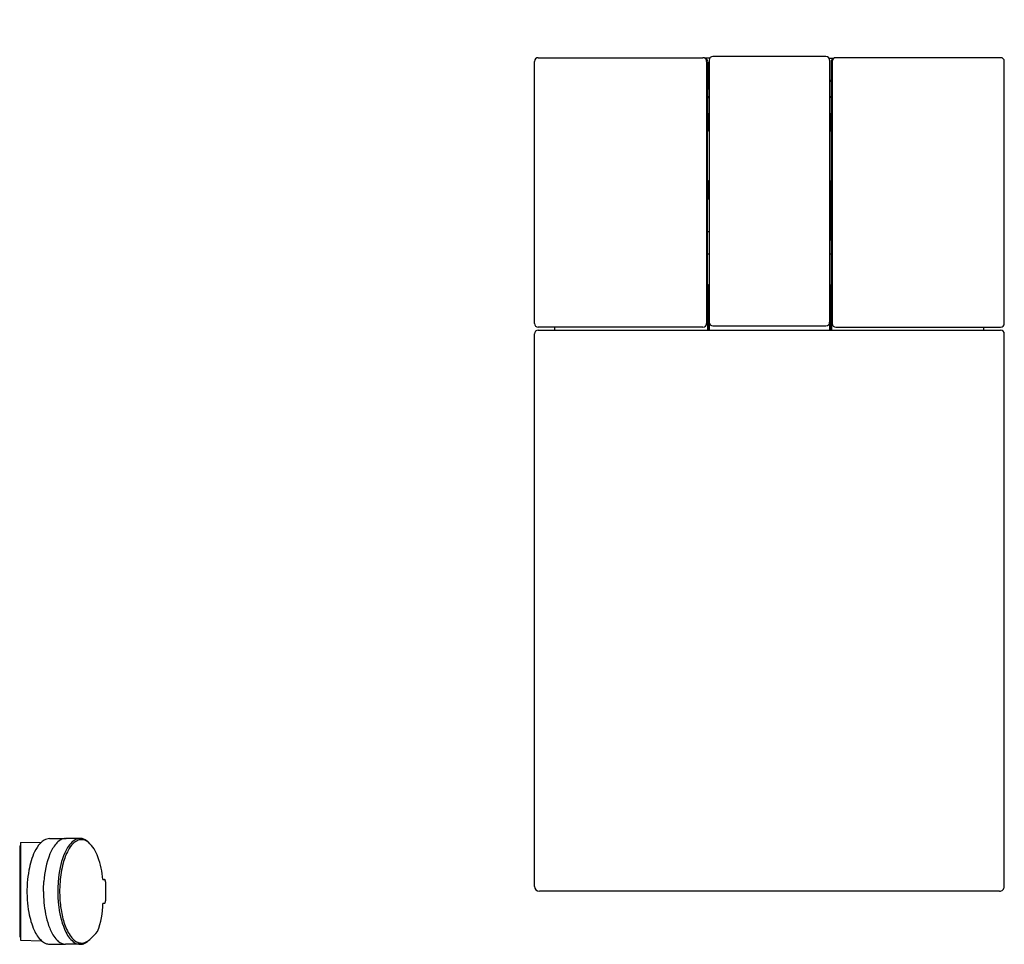
# Model space of a CAD drawing. Units: inches. Extents: x 4161.6 to 4193.2, y 258.3 to 287.8.
import ezdxf

# ---------------------------------------------------------------- set-up
doc = ezdxf.new("R2010")
doc.units = ezdxf.units.IN
doc.header["$LTSCALE"] = 0.64311
doc.header["$MEASUREMENT"] = 0
doc.layers.get('0').update_dxf_attribs({"color": 255, "linetype": 'CONTINUOUS'})
doc.layers.get('Defpoints').update_dxf_attribs({"linetype": 'CONTINUOUS'})
doc.styles.get("Standard").update_dxf_attribs({"font": 'txt', "width": 0.8})

msp = doc.modelspace()

# ---------------------------------------------------------------- linework, layer by layer
for p, q in [((4178.241, 286.623), (4183.517, 286.623)), ((4183.73, 286.603), (4183.583, 286.603)), ((4183.714, 286.544), (4183.714, 278.159)), ((4187.454, 286.662), (4183.832, 286.662)), ((4187.557, 286.603), (4187.704, 286.603)), ((4187.572, 286.544), (4187.572, 278.159)), ((4193.046, 286.623), (4187.769, 286.623)), ((4178.123, 278.119), (4178.123, 286.505)), ((4183.635, 286.505), (4183.635, 278.119)), ((4183.668, 286.485), (4183.667, 284.714)), ((4187.619, 286.485), (4187.62, 284.714)), ((4187.651, 286.505), (4187.651, 278.119)), ((4193.164, 278.119), (4193.164, 286.505)), ((4183.667, 284.714), (4183.648, 284.714)), ((4183.687, 284.832), (4183.667, 284.812)), ((4183.667, 284.812), (4183.667, 284.3)), ((4183.687, 284.281), (4183.687, 284.832)), ((4187.6, 284.832), (4187.62, 284.812)), ((4187.6, 284.281), (4187.6, 284.832)), ((4187.62, 284.812), (4187.62, 284.3)), ((4187.62, 284.714), (4187.639, 284.714)), ((4183.667, 284.399), (4183.648, 284.399)), ((4187.62, 284.399), (4187.639, 284.399)), ((4183.687, 284.281), (4183.667, 284.3)), ((4187.6, 284.281), (4187.62, 284.3)), ((4183.675, 282.509), (4183.657, 282.509)), ((4183.694, 282.686), (4183.675, 282.666)), ((4183.675, 282.666), (4183.675, 282.115)), ((4183.694, 282.096), (4183.694, 282.686)), ((4187.592, 282.686), (4187.612, 282.666)), ((4187.592, 282.096), (4187.592, 282.686)), ((4187.612, 282.666), (4187.612, 282.115)), ((4187.612, 282.509), (4187.63, 282.509)), ((4183.675, 282.273), (4183.657, 282.273)), ((4183.659, 279.251), (4183.667, 282.273)), ((4187.612, 282.273), (4187.63, 282.273)), ((4187.627, 279.251), (4187.62, 282.273)), ((4183.694, 282.096), (4183.675, 282.115)), ((4187.592, 282.096), (4187.612, 282.115)), ((4183.667, 281.064), (4183.714, 281.064)), ((4187.62, 281.064), (4187.572, 281.064)), ((4183.687, 279.306), (4183.669, 279.306)), ((4187.6, 279.306), (4187.618, 279.306)), ((4183.65, 279.251), (4183.669, 279.251)), ((4183.673, 279.04), (4183.674, 279.04)), ((4183.674, 278.97), (4183.673, 278.97)), ((4183.698, 279.092), (4183.674, 279.092)), ((4183.674, 279.092), (4183.674, 278.918)), ((4183.674, 279.04), (4183.674, 278.97)), ((4183.695, 278.918), (4183.694, 278.993)), ((4187.589, 279.092), (4187.613, 279.092)), ((4187.592, 278.918), (4187.592, 278.993)), ((4187.612, 279.092), (4187.612, 278.918)), ((4187.614, 279.04), (4187.613, 279.04)), ((4187.613, 279.04), (4187.613, 278.97)), ((4187.613, 278.97), (4187.614, 278.97)), ((4187.637, 279.251), (4187.618, 279.251)), ((4183.669, 278.759), (4183.65, 278.759)), ((4183.658, 278.759), (4183.657, 277.907)), ((4183.686, 278.704), (4183.669, 278.704)), ((4183.674, 278.918), (4183.695, 278.918)), ((4183.691, 278.918), (4183.691, 277.907)), ((4187.613, 278.918), (4187.592, 278.918)), ((4187.595, 278.918), (4187.596, 277.907)), ((4187.6, 278.704), (4187.618, 278.704)), ((4187.618, 278.759), (4187.637, 278.759)), ((4187.629, 278.759), (4187.63, 277.907)), ((4183.714, 278.159), (4183.714, 277.907)), ((4183.832, 278.04), (4187.454, 278.04)), ((4187.572, 278.159), (4187.572, 277.907)), ((4178.123, 260.111), (4178.123, 277.789)), ((4183.517, 278.001), (4178.241, 278.001)), ((4178.241, 277.907), (4193.046, 277.907)), ((4178.776, 277.907), (4178.776, 278.001)), ((4187.769, 278.001), (4193.046, 278.001)), ((4192.511, 277.907), (4192.511, 278.001)), ((4193.164, 260.111), (4193.164, 277.789)), ((4162.593, 261.64), (4163.127, 261.645)), ((4163.577, 261.645), (4163.127, 261.645)), ((4161.642, 261.409), (4161.642, 258.495)), ((4161.642, 261.409), (4161.666, 261.409)), ((4161.666, 261.518), (4162.339, 261.531)), ((4161.666, 261.518), (4161.666, 258.386)), ((4164.307, 260.336), (4164.357, 260.336)), ((4164.391, 260.257), (4164.391, 259.647)), ((4193.006, 259.954), (4178.28, 259.954)), ((4164.357, 259.568), (4164.307, 259.568)), ((4161.642, 258.495), (4161.666, 258.495)), ((4161.666, 258.386), (4162.34, 258.373)), ((4162.593, 258.264), (4163.114, 258.259)), ((4163.577, 258.259), (4163.114, 258.259))]:
    msp.add_line(p, q)
for centre, radius, start, end in [((4178.241, 286.505), 0.118, 90, 180), ((4183.517, 286.505), 0.118, 0, 90), ((4183.549, 286.485), 0.119, 0.1318, 68.19), ((4183.832, 286.544), 0.118, 90, 180), ((4187.454, 286.544), 0.118, 0, 90), ((4187.738, 286.485), 0.119, 111.81, 179.8682), ((4187.769, 286.505), 0.118, 90, 180), ((4193.046, 286.505), 0.118, 0, 90), ((4183.743, 285.917), 0.076, 180.5662, 209.9227), ((4187.543, 285.917), 0.076, 330.0773, 359.4338), ((4183.744, 285.913), 0.0743, 206.6724, 246.2776), ((4187.542, 285.913), 0.0743, 293.7224, 333.3276), ((4183.718, 285.392), 0.0507, 182.7379, 219.5362), ((4183.735, 285.41), 0.0756, 221.5914, 253.8403), ((4187.551, 285.41), 0.0756, 286.1597, 318.4086), ((4187.569, 285.392), 0.0507, 320.4638, 357.2621), ((4188.186, 284.556), 4.541, 178, 182), ((4183.646, 284.713), 0.00256, 5.6638, 28.8836), ((4183.675, 284.91), 0.0787, 278.6269, 300), ((4187.612, 284.91), 0.0787, 240, 261.3731), ((4187.641, 284.713), 0.00256, 151.1164, 174.3362), ((4183.101, 284.556), 4.541, 358, 2), ((4183.653, 284.397), 0.00531, 158.9086, 169.9345), ((-383.923, 283.944), 4567.59, 359.981995, 0.0057), ((8755.21, 283.944), 4567.59, 179.9943, 180.018005), ((4187.634, 284.397), 0.00531, 10.0655, 21.0914), ((4183.675, 284.203), 0.0787, 60, 81.3731), ((4187.612, 284.203), 0.0787, 98.6269, 120), ((4187.067, 282.391), 3.413, 178, 182), ((4183.651, 282.508), 0.00595, 10.1404, 19.9597), ((4183.675, 282.762), 0.0787, 284.4775, 300), ((4187.612, 282.762), 0.0787, 240, 255.5225), ((4187.635, 282.508), 0.00595, 160.0403, 169.8596), ((4184.219, 282.391), 3.413, 358, 2), ((4183.653, 282.273), 0.00464, 338.3541, 350.9829), ((4187.634, 282.273), 0.00464, 189.0171, 201.6459), ((4183.675, 282.019), 0.0787, 60, 75.5225), ((4187.612, 282.019), 0.0787, 104.4775, 120), ((4064.192, 281.059), 119.474, 359.66551, 0.00232), ((4307.094, 281.059), 119.474, 179.99768, 180.33449), ((4183.674, 280.362), 0.00948, 183.9581, 212.3252), ((4183.683, 280.368), 0.0201, 213.1753, 235.8792), ((4183.719, 280.432), 0.0932, 239.2146, 260.1315), ((4183.722, 280.434), 0.0962, 258.6065, 265.1532), ((4187.564, 280.434), 0.0962, 274.8468, 281.3935), ((4187.567, 280.432), 0.0932, 279.8685, 300.7854), ((4187.604, 280.368), 0.0201, 304.1208, 326.8247), ((4187.613, 280.362), 0.00948, 327.6748, 356.0419), ((4184.223, 279.248), 0.557, 174.0204, 179.7002), ((4179.849, 279.109), 3.825, 359.7436, 2.959), ((4183.743, 279.305), 0.0586, 166.9697, 178.7635), ((4183.765, 279.32), 0.0788, 129.9629, 181.2931), ((4180.706, 279.135), 2.985, 359.1726, 3.522), ((4187.522, 279.32), 0.0788, 358.7069, 50.0371), ((4190.58, 279.135), 2.985, 176.478, 180.8274), ((4187.543, 279.305), 0.0586, 1.2365, 13.0303), ((4191.438, 279.109), 3.825, 177.041, 180.2564), ((4187.064, 279.248), 0.557, 0.2998, 5.9796), ((4190.753, 279.005), 7.107, 178, 182), ((4183.503, 279.225), 0.149, 10.1232, 10.8925), ((4183.689, 279.25), 0.0205, 166.1465, 177.3576), ((4181.635, 279.122), 2.038, 2.047, 3.7398), ((4170.49, 279.006), 13.183, 0.149, 0.8204), ((4170.847, 278.999), 12.826, 359.6392, 359.8682), ((4192.675, 278.723), 8.985, 177.6473, 178.2748), ((4178.611, 278.723), 8.985, 1.7252, 2.3527), ((4200.797, 279.006), 13.183, 179.1796, 179.851), ((4200.44, 278.999), 12.826, 180.1318, 180.3608), ((4189.651, 279.122), 2.038, 176.2602, 177.953), ((4187.598, 279.25), 0.0205, 2.6424, 13.8535), ((4180.534, 279.005), 7.107, 358, 2), ((4187.783, 279.225), 0.149, 169.1075, 169.8768), ((4183.646, 278.759), 0.0047, 331.9928, 357.1198), ((4184.223, 278.762), 0.557, 180.3137, 185.994), ((4183.69, 278.762), 0.022, 186.9568, 197.5149), ((4179.722, 278.903), 3.952, 357.1067, 0.219), ((4181.666, 278.887), 2.007, 356.239, 0.9043), ((4178.727, 278.937), 4.965, 357.3076, 359.7849), ((4192.56, 278.937), 4.965, 180.2151, 182.6924), ((4191.564, 278.903), 3.952, 179.781, 182.8933), ((4189.621, 278.887), 2.007, 179.0957, 183.761), ((4187.064, 278.762), 0.557, 354.006, 359.6863), ((4187.597, 278.762), 0.022, 342.4851, 353.0432), ((4187.641, 278.759), 0.0047, 182.8802, 208.0072), ((4178.241, 278.119), 0.118, 180, 270), ((4183.517, 278.119), 0.118, 270, 0), ((4183.832, 278.159), 0.118, 180, 270), ((4187.454, 278.159), 0.118, 270, 0), ((4187.769, 278.119), 0.118, 180, 270), ((4193.046, 278.119), 0.118, 270, 0), ((4178.241, 277.789), 0.118, 90, 180), ((4193.046, 277.789), 0.118, 0, 90), ((4162.6, 261.295), 0.345, 91.1971, 120.3354), ((4163.135, 261.275), 0.373, 104.4638, 121.7509), ((4163.118, 261.33), 0.315, 92.5509, 104.068), ((4163.58, 261.316), 0.329, 90.4892, 117.4983), ((4163.576, 261.326), 0.319, 68.1557, 89.7627), ((4163.086, 260.775), 1.064, 137.9755, 155.2179), ((4162.698, 261.123), 0.543, 120.0578, 137.7688), ((4163.705, 260.719), 1.176, 139.899, 158.6158), ((4163.231, 261.119), 0.556, 121.7883, 139.94), ((4164.637, 260.441), 1.721, 144.677, 170.9891), ((4163.996, 260.843), 0.905, 135.6832, 152.4306), ((4163.701, 261.101), 0.576, 118.2942, 144.3311), ((4163.702, 261.131), 0.494, 116.5798, 135.7405), ((4163.622, 261.288), 0.318, 89.2683, 116.3289), ((4163.623, 261.286), 0.319, 64.5499, 89.5422), ((4163.515, 261.19), 0.468, 45.7315, 67.501), ((4163.575, 261.182), 0.434, 52.172, 64.7515), ((4163.096, 260.707), 1.106, 18.2245, 47.6602), ((4164.215, 260.253), 2.308, 155.1949, 170.6688), ((4165.254, 260.095), 2.846, 158.2897, 176.558), ((4164.786, 260.405), 1.809, 151.7261, 165.5534), ((4161.378, 260.058), 2.942, 5.4105, 19.7581), ((4166.712, 259.949), 3.851, 168.5856, 187.5165), ((4166.164, 260.017), 3.24, 164.9759, 175.7467), ((4165.646, 259.943), 3.771, 169.5424, 175.6619), ((4165.591, 259.952), 3.716, 175.7361, 184.2037), ((4040.943, 264.915), 121.559, 357.65976, 357.80813), ((4166.799, 259.952), 3.878, 175.4944, 185.4575), ((4164.356, 260.317), 0.0193, 44.601, 86.1249), ((4164.33, 260.292), 0.0553, 18.2264, 43.6171), ((4164.028, 260.226), 0.364, 4.9364, 13.2713), ((4178.28, 260.111), 0.157, 180.002, 270), ((4193.006, 260.111), 0.157, 269.9957, 0.0023), ((4175.917, 260.379), 13.523, 181.8099, 183.3113), ((4165.638, 259.939), 3.762, 183.9583, 190.1473), ((4165.488, 259.849), 3.081, 184.682, 198.6896), ((4165.419, 259.732), 2.541, 186.4829, 205.3721), ((4166.239, 259.895), 3.315, 185.399, 193.2234), ((4161.8, 259.589), 2.507, 338.4732, 359.5143), ((4164.357, 259.583), 0.0149, 270.2792, 292.1682), ((4164.354, 259.589), 0.0218, 292.7089, 315.7303), ((4164.333, 259.609), 0.0512, 316.351, 338.7078), ((4164.052, 259.678), 0.34, 345.1929, 354.7941), ((4164.28, 259.677), 2.378, 189.7007, 203.9341), ((4165.078, 259.61), 2.12, 192.891, 205.8478), ((4163.987, 259.338), 1.495, 198.5565, 212.9892), ((4163.056, 259.117), 1.033, 203.0838, 226.0947), ((4163.375, 258.934), 0.762, 212.5745, 229.4615), ((4163.865, 258.982), 0.816, 204.5595, 235.6165), ((4164.187, 259.187), 1.133, 206.249, 217.3918), ((4163.83, 258.916), 0.686, 217.5073, 231.2887), ((4163.059, 259.501), 1.358, 309.1399, 322.2124), ((4162.644, 258.704), 0.449, 227.4407, 248.0438), ((4162.597, 258.592), 0.328, 248.2471, 269.2256), ((4163.138, 258.65), 0.392, 228.7151, 264.1831), ((4163.651, 258.691), 0.398, 231.2119, 252.9662), ((4163.582, 258.599), 0.34, 238.5241, 269.174), ((4163.618, 258.59), 0.292, 253.3525, 269.1509), ((4163.576, 258.58), 0.321, 270.2087, 295.9836), ((4163.624, 258.618), 0.319, 268.1029, 296.9946), ((4163.498, 258.737), 0.496, 296.091, 313.8198), ((4163.533, 258.79), 0.514, 297.3491, 318.3587)]:
    msp.add_arc(centre, radius, start, end)

# ---------------------------------------------------------------- texts
at = {"layer": 'Defpoints'}
for tag, p, s in [('MODELNUMBER', (4185.644, 287.837), 'K-30754-AE3'), ('TRADENAME', (4185.644, 287.835), 'NUMI'), ('PRODUCT', (4185.644, 287.834), 'TOILET')]:
    msp.add_attdef(tag, p, s, height=0.001, dxfattribs=at)

doc.saveas('drawing.dxf')
